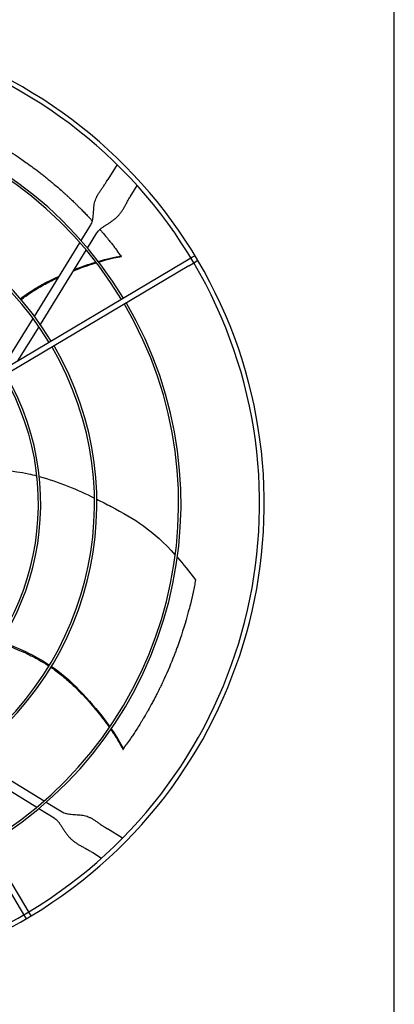
# Model space of a CAD drawing. Units: inches. Extents: x 14 to 1667, y 2025 to 3265.
# Drawn here: x 823 to 839, y 2380 to 2422 of the extents above; entities that cross this region are included whole.
import ezdxf

# ---------------------------------------------------------------- set-up
doc = ezdxf.new("R2010")
doc.units = ezdxf.units.IN
doc.header["$MEASUREMENT"] = 0
doc.layers.add('BASE-UNIT', color=6, linetype='Continuous')
doc.layers.add('DRIVE-EC', color=6, linetype='Continuous')

msp = doc.modelspace()

# ---------------------------------------------------------------- linework, layer by layer
at = {"layer": 'BASE-UNIT'}
msp.add_line((838.6552, 2317.0991), (838.6552, 2432.5991), dxfattribs=at)
at = {"layer": 'DRIVE-EC'}
for p, q in [((826.988, 2415.7235), (826.598, 2415.0903)), ((826.5166, 2414.9581), (826.5442, 2415.0028)), ((826.5442, 2415.0028), (826.598, 2415.0903)), ((827.6038, 2414.471), (827.8317, 2414.8412)), ((827.5499, 2414.3835), (827.6038, 2414.471)), ((827.5499, 2414.3835), (827.5224, 2414.3388)), ((825.8017, 2413.046), (825.8825, 2413.1773)), ((825.4751, 2412.5155), (825.8017, 2413.046)), ((825.7447, 2412.2025), (826.1369, 2412.8396)), ((823.5097, 2409.3235), (825.4211, 2412.4278)), ((823.7591, 2408.9777), (825.6903, 2412.1142)), ((829.8829, 2411.6497), (813.1832, 2401.7144)), ((827.156, 2411.8709), (827.1512, 2411.8751)), ((827.1758, 2411.842), (827.156, 2411.8709)), ((830.1584, 2411.8136), (829.8829, 2411.6497)), ((830.0036, 2411.4467), (830.2792, 2411.6106)), ((830.2695, 2411.8797), (830.1584, 2411.8136)), ((830.3903, 2411.6767), (830.2792, 2411.6106)), ((830.0036, 2411.4467), (813.304, 2401.5114)), ((822.1543, 2407.1222), (823.4541, 2409.2332)), ((822.8154, 2407.445), (823.7028, 2408.8862)), ((823.1433, 2384.4339), (813.208, 2401.1336)), ((823.1042, 2384.0376), (813.005, 2401.0128)), ((820.8171, 2390.8071), (823.9215, 2388.8957)), ((827.235, 2391.0626), (827.2563, 2391.0904)), ((827.2563, 2391.0904), (827.2588, 2391.0963)), ((820.4713, 2390.5577), (823.6078, 2388.6265)), ((824.0091, 2388.8418), (824.5396, 2388.5151)), ((823.6962, 2388.5721), (824.3332, 2388.1799)), ((824.5396, 2388.5151), (824.6709, 2388.4343)), ((826.4517, 2387.8002), (826.4964, 2387.7726)), ((826.4964, 2387.7726), (826.5839, 2387.7188)), ((827.2172, 2387.3288), (826.5839, 2387.7188)), ((825.8771, 2386.7669), (825.8324, 2386.7944)), ((825.8771, 2386.7669), (825.9647, 2386.713)), ((825.9647, 2386.713), (826.3349, 2386.4851)), ((823.3072, 2384.1584), (823.1433, 2384.4339)), ((823.3733, 2384.0473), (823.3072, 2384.1584)), ((823.1703, 2383.9265), (823.1042, 2384.0376))]:
    msp.add_line(p, q, dxfattribs=at)
for radius, start, end in [(20.2756, 30.41624, 121.08376), (20.0787, 30.41296, 121.08704), (16.7719, 31.15349, 120.34651), (16.6735, 31.15587, 120.34413), (13.2308, 31.26148, 120.23852), (13.1323, 31.26532, 120.23468), (20.0787, 301.08704, 30.41296), (20.2756, 301.08376, 30.41624), (16.6735, 301.15587, 30.34413), (16.7719, 301.15349, 30.34651), (13.1323, 301.26532, 30.23468), (13.2308, 301.26148, 30.23852), (10.7716, 301.37826, 30.12174), (10.87, 301.37257, 30.12743), (20.2756, 211.08376, 301.08376), (20.0787, 211.08704, 301.08704)]:
    msp.add_arc((812.9052, 2401.4116), radius, start, end, dxfattribs=at)
for points, knots in [([(821.3209, 2416.957), (821.4154, 2416.9058), (821.5098, 2416.8536), (821.6973, 2416.7476), (821.7904, 2416.6938), (821.9448, 2416.6028), (822.0061, 2416.5662), (822.3085, 2416.3829), (822.5479, 2416.2299), (822.8515, 2416.0253), (822.918, 2415.9798), (823.0594, 2415.8817), (823.1343, 2415.8288), (823.2935, 2415.7146), (823.3777, 2415.6531), (823.5565, 2415.52), (823.6508, 2415.4483), (823.7943, 2415.3369), (823.8438, 2415.298), (823.9454, 2415.2174), (823.9976, 2415.1755), (824.1048, 2415.0885), (824.1598, 2415.0432), (824.2425, 2414.9744), (824.2706, 2414.9509), (824.4252, 2414.8205), (824.5507, 2414.7117), (824.7068, 2414.5724), (824.7384, 2414.5439), (824.8024, 2414.486), (824.8348, 2414.4565), (824.9002, 2414.3964), (824.9332, 2414.3658), (825, 2414.3035), (825.0338, 2414.2717), (825.093, 2414.2156), (825.1186, 2414.1911), (825.1785, 2414.1337), (825.2127, 2414.1006), (825.2786, 2414.0363), (825.3103, 2414.0052), (825.3785, 2413.9376), (825.4151, 2413.9011), (825.4993, 2413.8163), (825.5467, 2413.7679), (825.6406, 2413.6712), (825.687, 2413.6228), (825.7733, 2413.5317), (825.8133, 2413.4891), (825.8856, 2413.4114), (825.9181, 2413.3761), (825.9506, 2413.3406)], [0.000001, 0.000001, 0.000001, 0.000001, 0.9459838, 0.9459838, 1.8828161, 1.8828161, 2.5024788, 2.5024788, 4.9431019, 4.9431019, 5.6298392, 5.6298392, 6.4088356, 6.4088356, 7.2916415, 7.2916415, 8.291761, 8.291761, 8.8207621, 8.8207621, 9.3804546, 9.3804546, 9.9729898, 9.9729898, 10.2778801, 10.2778801, 11.66096, 11.66096, 12.0146148, 12.0146148, 12.3776193, 12.3776193, 12.7504886, 12.7504886, 13.1330663, 13.1330663, 13.4242398, 13.4242398, 13.8176129, 13.8176129, 14.1847663, 14.1847663, 14.6077383, 14.6077383, 15.1641404, 15.1641404, 15.7130888, 15.7130888, 16.1864628, 16.1864628, 16.5757846, 16.5757846, 16.5757846, 16.5757846]), ([(826.2653, 2412.987), (826.2934, 2412.9546), (826.3213, 2412.9221), (826.452, 2412.769), (826.5541, 2412.6462), (826.677, 2412.4941), (826.6988, 2412.4669), (826.7582, 2412.3925), (826.7958, 2412.345), (826.8594, 2412.2635), (826.8856, 2412.2298), (827.0099, 2412.0596)], [17.8443363, 17.8443363, 17.8443363, 17.8443363, 18.1861814, 18.1861814, 19.4494448, 19.4494448, 19.7235818, 19.7235818, 20.1963198, 20.1963198, 20.5273083, 20.5273083, 20.5273083, 20.5273083]), ([(827.1512, 2411.8751), (827.1509, 2411.8753), (827.1505, 2411.8757), (827.1501, 2411.876), (827.1498, 2411.8764), (827.1493, 2411.8768), (827.1489, 2411.8772), (827.1485, 2411.8776), (827.148, 2411.8781), (827.1476, 2411.8786), (827.1471, 2411.879), (827.1466, 2411.8796), (827.146, 2411.8801), (827.1455, 2411.8807), (827.1449, 2411.8813), (827.1444, 2411.8819), (827.1438, 2411.8826), (827.1432, 2411.8832), (827.1426, 2411.8839), (827.1419, 2411.8847), (827.1413, 2411.8854), (827.1406, 2411.8862), (827.1399, 2411.8869), (827.1392, 2411.8877), (827.1385, 2411.8886), (827.1378, 2411.8894), (827.137, 2411.8903), (827.1363, 2411.8912), (827.1355, 2411.8921), (827.1347, 2411.893), (827.1339, 2411.894), (827.1331, 2411.895), (827.1322, 2411.896), (827.1314, 2411.897), (827.1305, 2411.898), (827.1297, 2411.8991), (827.1288, 2411.9002), (827.1279, 2411.9013), (827.127, 2411.9024), (827.126, 2411.9036), (827.1251, 2411.9047), (827.1241, 2411.9059), (827.1231, 2411.9071), (827.1222, 2411.9083), (827.1212, 2411.9096), (827.1202, 2411.9108), (827.1192, 2411.9121), (827.1181, 2411.9134), (827.1171, 2411.9147), (827.116, 2411.9161), (827.115, 2411.9174), (827.1139, 2411.9188), (827.1128, 2411.9202), (827.1117, 2411.9216), (827.1106, 2411.923), (827.1095, 2411.9244), (827.1083, 2411.9259), (827.1072, 2411.9274), (827.106, 2411.9289), (827.1049, 2411.9304), (827.1037, 2411.9319), (827.1025, 2411.9334), (827.1013, 2411.935), (827.1001, 2411.9365), (827.0989, 2411.9381), (827.0977, 2411.9397), (827.0965, 2411.9413), (827.0952, 2411.9429), (827.094, 2411.9446), (827.0927, 2411.9462), (827.0915, 2411.9479), (827.0902, 2411.9496), (827.0889, 2411.9513), (827.0877, 2411.953), (827.0864, 2411.9547), (827.0851, 2411.9564), (827.0838, 2411.9581), (827.0825, 2411.9599), (827.0811, 2411.9617), (827.0798, 2411.9634), (827.0785, 2411.9652), (827.0771, 2411.967), (827.0758, 2411.9688), (827.0745, 2411.9706), (827.0731, 2411.9725), (827.0717, 2411.9743), (827.0704, 2411.9761), (827.069, 2411.978), (827.0676, 2411.9798), (827.0663, 2411.9817), (827.0649, 2411.9836), (827.0635, 2411.9855), (827.0621, 2411.9874), (827.0607, 2411.9893), (827.0593, 2411.9912), (827.0579, 2411.9931), (827.0565, 2411.995), (827.0551, 2411.9969), (827.0537, 2411.9988), (827.0523, 2412.0008), (827.0509, 2412.0027), (827.0495, 2412.0046), (827.048, 2412.0066), (827.0466, 2412.0085), (827.0452, 2412.0105), (827.0438, 2412.0124), (827.0424, 2412.0144), (827.0409, 2412.0164), (827.0395, 2412.0183), (827.0381, 2412.0203), (827.0367, 2412.0223), (827.0352, 2412.0242), (827.0338, 2412.0262), (827.0324, 2412.0282), (827.031, 2412.0302), (827.0296, 2412.0321), (827.0281, 2412.0341), (827.0267, 2412.0361), (827.0253, 2412.038), (827.0239, 2412.04), (827.0225, 2412.042), (827.0211, 2412.0439), (827.0196, 2412.0459), (827.0182, 2412.0479), (827.0168, 2412.0498), (827.0154, 2412.0518), (827.014, 2412.0537), (827.0126, 2412.0557), (827.0112, 2412.0576), (827.0099, 2412.0596)], [0, 0, 0, 0, 0.0232558, 0.0232558, 0.0232558, 0.0465116, 0.0465116, 0.0465116, 0.0697674, 0.0697674, 0.0697674, 0.0930233, 0.0930233, 0.0930233, 0.1162791, 0.1162791, 0.1162791, 0.1395349, 0.1395349, 0.1395349, 0.1627907, 0.1627907, 0.1627907, 0.1860465, 0.1860465, 0.1860465, 0.2093023, 0.2093023, 0.2093023, 0.2325581, 0.2325581, 0.2325581, 0.255814, 0.255814, 0.255814, 0.2790698, 0.2790698, 0.2790698, 0.3023256, 0.3023256, 0.3023256, 0.3255814, 0.3255814, 0.3255814, 0.3488372, 0.3488372, 0.3488372, 0.372093, 0.372093, 0.372093, 0.3953488, 0.3953488, 0.3953488, 0.4186047, 0.4186047, 0.4186047, 0.4418605, 0.4418605, 0.4418605, 0.4651163, 0.4651163, 0.4651163, 0.4883721, 0.4883721, 0.4883721, 0.5116279, 0.5116279, 0.5116279, 0.5348837, 0.5348837, 0.5348837, 0.5581395, 0.5581395, 0.5581395, 0.5813953, 0.5813953, 0.5813953, 0.6046512, 0.6046512, 0.6046512, 0.627907, 0.627907, 0.627907, 0.6511628, 0.6511628, 0.6511628, 0.6744186, 0.6744186, 0.6744186, 0.6976744, 0.6976744, 0.6976744, 0.7209302, 0.7209302, 0.7209302, 0.744186, 0.744186, 0.744186, 0.7674419, 0.7674419, 0.7674419, 0.7906977, 0.7906977, 0.7906977, 0.8139535, 0.8139535, 0.8139535, 0.8372093, 0.8372093, 0.8372093, 0.8604651, 0.8604651, 0.8604651, 0.8837209, 0.8837209, 0.8837209, 0.9069767, 0.9069767, 0.9069767, 0.9302326, 0.9302326, 0.9302326, 0.9534884, 0.9534884, 0.9534884, 0.9767442, 0.9767442, 0.9767442, 1, 1, 1, 1]), ([(825.154, 2411.243), (825.2152, 2411.2677), (825.5443, 2411.3972), (825.8662, 2411.5084), (826.115, 2411.5854)], [0.824549671, 0.824549671, 0.824549671, 0.824549671, 0.838673668, 0.900648067, 0.900648067, 0.900648067, 0.900648067]), ([(826.2156, 2411.6161), (826.275, 2411.6339), (826.5, 2411.6991), (826.8314, 2411.7825), (827.0743, 2411.8298), (827.1728, 2411.846)], [0.909065562, 0.909065562, 0.909065562, 0.909065562, 0.924102796, 0.966817361, 1, 1, 1, 1]), ([(827.156, 2411.8709), (827.1588, 2411.8667), (827.1616, 2411.8626), (827.1672, 2411.8543), (827.17, 2411.8501), (827.1728, 2411.846)], [0.000001, 0.000001, 0.000001, 0.000001, 0.25032706, 0.25032706, 0.50065226, 0.50065226, 0.50065226, 0.50065226]), ([(822.9139, 2410.0649), (822.9978, 2410.129), (823.4871, 2410.4849), (824.0681, 2410.7999), (824.5565, 2411.0237)], [0.64241483, 0.64241483, 0.64241483, 0.64241483, 0.66661834, 0.7792936, 0.7792936, 0.7792936, 0.7792936]), ([(822.9445, 2410.0293), (822.9609, 2410.0419), (823.0441, 2410.1056), (823.2063, 2410.2238), (823.4405, 2410.38), (823.7788, 2410.5871), (824.1419, 2410.7843), (824.4236, 2410.9217), (824.5223, 2410.968)], [0.64385649, 0.64385649, 0.64385649, 0.64385649, 0.64859731, 0.66781541, 0.68917269, 0.71052998, 0.75324454, 0.77606896, 0.77606896, 0.77606896, 0.77606896]), ([(821.2932, 2402.843), (821.9621, 2402.8778), (822.615, 2402.8213), (823.2542, 2402.6854), (823.3736, 2402.66), (823.4926, 2402.6318), (823.6109, 2402.6012)], [0.20247008, 0.20247008, 0.20247008, 0.20247008, 0.34770899, 0.34770899, 0.34770899, 0.37484613, 0.37484613, 0.37484613, 0.37484613]), ([(826.1344, 2401.6153), (826.3432, 2401.5115), (826.5449, 2401.4071), (826.7383, 2401.3049), (827.7185, 2400.7869), (828.4853, 2400.3243), (829.4392, 2399.259)], [0.58045743, 0.58045743, 0.58045743, 0.58045743, 0.63651825, 0.63651825, 0.63651825, 0.92067995, 0.92067995, 0.92067995, 0.92067995]), ([(830.2903, 2398.2116), (830.2746, 2398.1261), (830.2582, 2398.0405), (830.2242, 2397.8698), (830.2065, 2397.7846), (830.152, 2397.5308), (830.1132, 2397.3621), (830.0444, 2397.0822), (830.0159, 2396.971), (829.8708, 2396.4262), (829.7374, 2395.9919), (829.5659, 2395.5033), (829.5458, 2395.4469), (829.5038, 2395.3311), (829.4818, 2395.2713), (829.4358, 2395.1485), (829.4118, 2395.0856), (829.2593, 2394.6921), (829.121, 2394.3646), (828.953, 2393.9986), (828.934, 2393.9576), (828.8951, 2393.8746), (828.8753, 2393.8325), (828.8401, 2393.7589), (828.8248, 2393.7272), (828.7889, 2393.6531), (828.7681, 2393.6108), (828.7277, 2393.5291), (828.7081, 2393.49), (828.6646, 2393.4036), (828.6405, 2393.3564), (828.5841, 2393.2469), (828.5515, 2393.1848), (828.5032, 2393.0938), (828.4877, 2393.0647), (828.414, 2392.9279), (828.3547, 2392.8202), (828.272, 2392.6739), (828.2495, 2392.6345), (828.2072, 2392.561), (828.1874, 2392.5269), (828.1503, 2392.4633), (828.1329, 2392.4337), (828.0909, 2392.3629), (828.0663, 2392.3216), (828.0189, 2392.2431), (827.9962, 2392.2057), (827.8907, 2392.0338), (827.8056, 2391.8991), (827.6992, 2391.7358), (827.6802, 2391.7067), (827.628, 2391.6276), (827.5945, 2391.5774), (827.5373, 2391.4926), (827.5137, 2391.4579), (827.3906, 2391.2877)], [0.000001, 0.000001, 0.000001, 0.000001, 0.7648684, 0.7648684, 1.5240288, 1.5240288, 3.0272397, 3.0272397, 4.0178886, 4.0178886, 7.8786095, 7.8786095, 8.3810879, 8.3810879, 8.9140303, 8.9140303, 9.4805663, 9.4805663, 12.4453433, 12.4453433, 12.820264, 12.820264, 13.2045808, 13.2045808, 13.4935242, 13.4935242, 13.8822058, 13.8822058, 14.2438003, 14.2438003, 14.6779387, 14.6779387, 15.2513201, 15.2513201, 15.5212652, 15.5212652, 16.5203979, 16.5203979, 16.8890103, 16.8890103, 17.208725, 17.208725, 17.4862983, 17.4862983, 17.8749746, 17.8749746, 18.2276441, 18.2276441, 19.5007646, 19.5007646, 19.7766378, 19.7766378, 20.2523978, 20.2523978, 20.5811231, 20.5811231, 20.5811231, 20.5811231]), ([(822.0662, 2395.5607), (822.3053, 2395.4733), (822.6866, 2395.3284), (823.2062, 2395.0986), (823.6286, 2394.8845), (823.9329, 2394.7047), (824.0967, 2394.5981), (824.1217, 2394.5816)], [0.45019746, 0.45019746, 0.45019746, 0.45019746, 0.51407056, 0.55250678, 0.59094299, 0.6293792, 0.63629325, 0.63629325, 0.63629325, 0.63629325]), ([(824.2035, 2394.5266), (824.2205, 2394.515), (824.3068, 2394.4556), (824.4693, 2394.3378), (824.6902, 2394.1633), (824.9918, 2393.9056), (825.3602, 2393.5561), (825.7808, 2393.1086), (826.2307, 2392.5789), (826.5131, 2392.205), (826.6632, 2391.9923)], [0.64385649, 0.64385649, 0.64385649, 0.64385649, 0.64859731, 0.66781541, 0.68917269, 0.71052998, 0.75324454, 0.7959591, 0.83867367, 0.90064807, 0.90064807, 0.90064807, 0.90064807]), ([(824.2278, 2394.5668), (824.3147, 2394.5068), (825.2355, 2393.8385), (826.119, 2392.8174), (826.6808, 2392.0181)], [0.64241483, 0.64241483, 0.64241483, 0.64241483, 0.66661834, 0.89980851, 0.89980851, 0.89980851, 0.89980851]), ([(826.7234, 2391.9061), (826.7587, 2391.855), (826.8902, 2391.6612), (827.072, 2391.3718), (827.192, 2391.1554), (827.2378, 2391.0668)], [0.909065562, 0.909065562, 0.909065562, 0.909065562, 0.924102796, 0.966817361, 1, 1, 1, 1]), ([(827.2588, 2391.0963), (827.259, 2391.0967), (827.2592, 2391.0971), (827.2594, 2391.0976), (827.2596, 2391.098), (827.2599, 2391.0985), (827.2601, 2391.0991), (827.2604, 2391.0996), (827.2607, 2391.1002), (827.261, 2391.1008), (827.2613, 2391.1014), (827.2617, 2391.102), (827.2621, 2391.1027), (827.2624, 2391.1034), (827.2628, 2391.1041), (827.2633, 2391.1049), (827.2637, 2391.1056), (827.2641, 2391.1064), (827.2646, 2391.1072), (827.2651, 2391.108), (827.2656, 2391.1089), (827.2661, 2391.1098), (827.2666, 2391.1106), (827.2672, 2391.1116), (827.2678, 2391.1125), (827.2683, 2391.1135), (827.2689, 2391.1144), (827.2696, 2391.1154), (827.2702, 2391.1165), (827.2708, 2391.1175), (827.2715, 2391.1186), (827.2722, 2391.1196), (827.2729, 2391.1207), (827.2736, 2391.1219), (827.2743, 2391.123), (827.275, 2391.1242), (827.2758, 2391.1254), (827.2766, 2391.1265), (827.2773, 2391.1278), (827.2782, 2391.129), (827.279, 2391.1303), (827.2798, 2391.1315), (827.2806, 2391.1328), (827.2815, 2391.1341), (827.2824, 2391.1355), (827.2833, 2391.1368), (827.2842, 2391.1382), (827.2851, 2391.1396), (827.286, 2391.141), (827.287, 2391.1424), (827.2879, 2391.1438), (827.2889, 2391.1452), (827.2899, 2391.1467), (827.2909, 2391.1482), (827.2919, 2391.1497), (827.2929, 2391.1512), (827.2939, 2391.1527), (827.295, 2391.1543), (827.296, 2391.1558), (827.2971, 2391.1574), (827.2982, 2391.159), (827.2993, 2391.1606), (827.3004, 2391.1622), (827.3015, 2391.1638), (827.3026, 2391.1654), (827.3038, 2391.1671), (827.3049, 2391.1688), (827.3061, 2391.1704), (827.3073, 2391.1721), (827.3085, 2391.1738), (827.3096, 2391.1755), (827.3108, 2391.1773), (827.3121, 2391.179), (827.3133, 2391.1807), (827.3145, 2391.1825), (827.3158, 2391.1843), (827.317, 2391.1861), (827.3183, 2391.1878), (827.3195, 2391.1896), (827.3208, 2391.1914), (827.3221, 2391.1933), (827.3234, 2391.1951), (827.3247, 2391.1969), (827.326, 2391.1988), (827.3273, 2391.2006), (827.3286, 2391.2025), (827.33, 2391.2043), (827.3313, 2391.2062), (827.3327, 2391.2081), (827.334, 2391.21), (827.3354, 2391.2119), (827.3367, 2391.2138), (827.3381, 2391.2157), (827.3395, 2391.2176), (827.3408, 2391.2195), (827.3422, 2391.2214), (827.3436, 2391.2234), (827.345, 2391.2253), (827.3464, 2391.2272), (827.3478, 2391.2292), (827.3492, 2391.2311), (827.3506, 2391.2331), (827.352, 2391.235), (827.3534, 2391.237), (827.3549, 2391.2389), (827.3563, 2391.2409), (827.3577, 2391.2428), (827.3591, 2391.2448), (827.3606, 2391.2467), (827.362, 2391.2487), (827.3634, 2391.2507), (827.3649, 2391.2526), (827.3663, 2391.2546), (827.3677, 2391.2566), (827.3692, 2391.2585), (827.3706, 2391.2605), (827.372, 2391.2624), (827.3735, 2391.2644), (827.3749, 2391.2664), (827.3764, 2391.2683), (827.3778, 2391.2703), (827.3792, 2391.2722), (827.3807, 2391.2742), (827.3821, 2391.2761), (827.3835, 2391.278), (827.3849, 2391.28), (827.3864, 2391.2819), (827.3878, 2391.2838), (827.3892, 2391.2858), (827.3906, 2391.2877)], [0, 0, 0, 0, 0.0232558, 0.0232558, 0.0232558, 0.0465116, 0.0465116, 0.0465116, 0.0697674, 0.0697674, 0.0697674, 0.0930233, 0.0930233, 0.0930233, 0.1162791, 0.1162791, 0.1162791, 0.1395349, 0.1395349, 0.1395349, 0.1627907, 0.1627907, 0.1627907, 0.1860465, 0.1860465, 0.1860465, 0.2093023, 0.2093023, 0.2093023, 0.2325581, 0.2325581, 0.2325581, 0.255814, 0.255814, 0.255814, 0.2790698, 0.2790698, 0.2790698, 0.3023256, 0.3023256, 0.3023256, 0.3255814, 0.3255814, 0.3255814, 0.3488372, 0.3488372, 0.3488372, 0.372093, 0.372093, 0.372093, 0.3953488, 0.3953488, 0.3953488, 0.4186047, 0.4186047, 0.4186047, 0.4418605, 0.4418605, 0.4418605, 0.4651163, 0.4651163, 0.4651163, 0.4883721, 0.4883721, 0.4883721, 0.5116279, 0.5116279, 0.5116279, 0.5348837, 0.5348837, 0.5348837, 0.5581395, 0.5581395, 0.5581395, 0.5813953, 0.5813953, 0.5813953, 0.6046512, 0.6046512, 0.6046512, 0.627907, 0.627907, 0.627907, 0.6511628, 0.6511628, 0.6511628, 0.6744186, 0.6744186, 0.6744186, 0.6976744, 0.6976744, 0.6976744, 0.7209302, 0.7209302, 0.7209302, 0.744186, 0.744186, 0.744186, 0.7674419, 0.7674419, 0.7674419, 0.7906977, 0.7906977, 0.7906977, 0.8139535, 0.8139535, 0.8139535, 0.8372093, 0.8372093, 0.8372093, 0.8604651, 0.8604651, 0.8604651, 0.8837209, 0.8837209, 0.8837209, 0.9069767, 0.9069767, 0.9069767, 0.9302326, 0.9302326, 0.9302326, 0.9534884, 0.9534884, 0.9534884, 0.9767442, 0.9767442, 0.9767442, 1, 1, 1, 1]), ([(827.2563, 2391.0904), (827.2533, 2391.0864), (827.2502, 2391.0825), (827.244, 2391.0746), (827.2409, 2391.0707), (827.2378, 2391.0668)], [0.000001, 0.000001, 0.000001, 0.000001, 0.25032706, 0.25032706, 0.50065226, 0.50065226, 0.50065226, 0.50065226])]:
    msp.add_open_spline(points, degree=3, knots=knots, dxfattribs=at)
for points in [[(825.8825, 2413.1773), (825.8978, 2413.2021), (825.9246, 2413.2555), (825.9547, 2413.3484), (825.9756, 2413.4532), (825.9889, 2413.5676), (825.9972, 2413.6884), (826.0041, 2413.8121), (826.0134, 2413.9357), (826.0291, 2414.0565), (826.0544, 2414.1729), (826.0914, 2414.2845), (826.1409, 2414.3917), (826.2021, 2414.4966), (826.2732, 2414.602), (826.3515, 2414.7113), (826.4339, 2414.8285), (826.4893, 2414.9137), (826.5166, 2414.9581)], [(826.1369, 2412.8396), (826.1522, 2412.8644), (826.1882, 2412.9129), (826.259, 2412.9839), (826.3457, 2413.0538), (826.4456, 2413.1232), (826.5549, 2413.1936), (826.6693, 2413.2668), (826.7841, 2413.3448), (826.8951, 2413.4297), (826.9989, 2413.523), (827.0936, 2413.6254), (827.1787, 2413.7367), (827.2557, 2413.8562), (827.3272, 2413.9824), (827.3971, 2414.1138), (827.4696, 2414.2482), (827.522, 2414.3382), (827.5493, 2414.3826)], [(825.1828, 2411.2899), (825.4966, 2411.4134), (825.8056, 2411.5209), (826.0958, 2411.6102)], [(826.1966, 2411.6407), (826.5582, 2411.7484), (826.8874, 2411.8265), (827.156, 2411.8709)], [(827.1758, 2411.842), (827.1748, 2411.8433), (827.1738, 2411.8447), (827.1727, 2411.846)], [(823.7129, 2402.5742), (824.5343, 2402.3513), (825.3239, 2402.0134), (826.0351, 2401.6643)], [(829.5255, 2399.1615), (829.766, 2398.8869), (830.0189, 2398.5737), (830.2903, 2398.2116)], [(822.0988, 2395.612), (822.7939, 2395.3546), (823.4791, 2395.0686), (824.1463, 2394.6222)], [(826.741, 2391.9317), (826.9551, 2391.621), (827.1311, 2391.3322), (827.2563, 2391.0904)], [(827.235, 2391.0626), (827.2359, 2391.064), (827.2369, 2391.0654), (827.2378, 2391.0668)], [(824.6709, 2388.4343), (824.6957, 2388.419), (824.7491, 2388.3922), (824.842, 2388.3621), (824.9469, 2388.3412), (825.0613, 2388.3279), (825.182, 2388.3196), (825.3057, 2388.3127), (825.4293, 2388.3034), (825.5501, 2388.2877), (825.6666, 2388.2624), (825.7781, 2388.2254), (825.8854, 2388.1759), (825.9903, 2388.1147), (826.0956, 2388.0436), (826.205, 2387.9653), (826.3221, 2387.8829), (826.4073, 2387.8275), (826.4517, 2387.8002)], [(824.3332, 2388.1799), (824.358, 2388.1646), (824.4066, 2388.1286), (824.4775, 2388.0578), (824.5474, 2387.9711), (824.6169, 2387.8712), (824.6872, 2387.7619), (824.7604, 2387.6475), (824.8384, 2387.5327), (824.9234, 2387.4217), (825.0166, 2387.3179), (825.119, 2387.2232), (825.2303, 2387.1381), (825.3498, 2387.0611), (825.4761, 2386.9896), (825.6075, 2386.9197), (825.7418, 2386.8473), (825.8318, 2386.7948), (825.8762, 2386.7675)]]:
    msp.add_open_spline(points, degree=3, dxfattribs=at)

doc.saveas('drawing.dxf')
